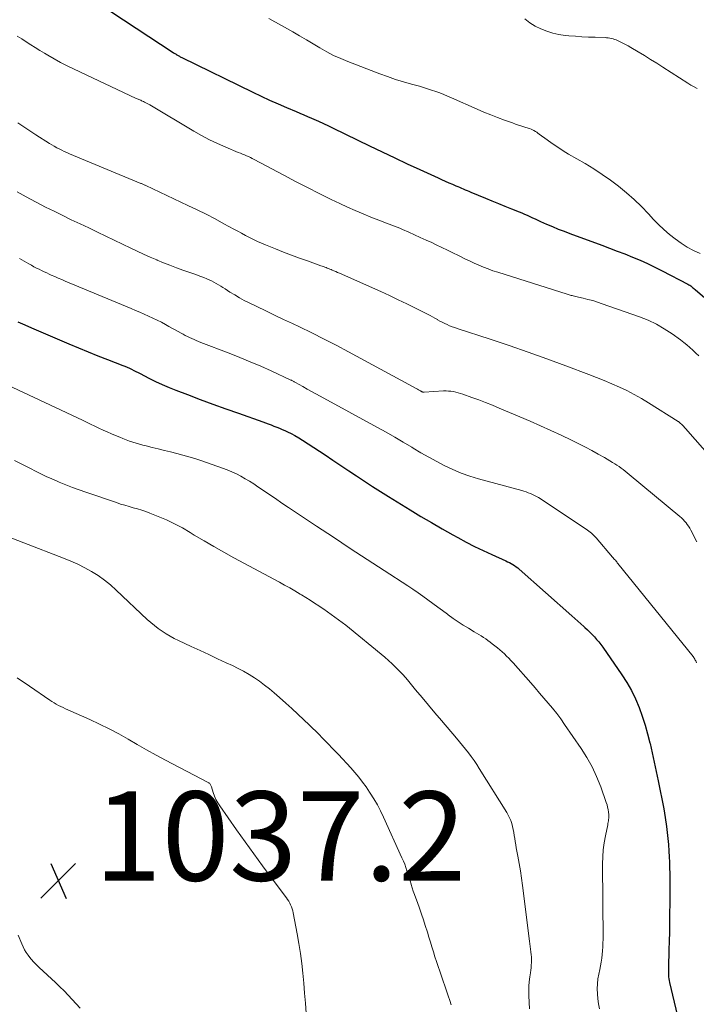
# Model space of a CAD drawing. Units: feet. Extents: x 1960000 to 1965000, y 540000 to 545000.
# Drawn here: x 1963226 to 1963378, y 540592 to 540813 of the extents above; entities that cross this region are included whole.
import ezdxf

# ---------------------------------------------------------------- set-up
doc = ezdxf.new("R2010")
doc.units = ezdxf.units.FT
doc.header["$LTSCALE"] = 100
doc.header["$MEASUREMENT"] = 0
for name, color, linetype, lineweight in [('CONTOUR INDEX', 32, 'Continuous', 25), ('CONTOUR INTERMEDIATE', 40, 'Continuous', 15), ('SPOT ELEVATION', 7, 'Continuous', 15)]:
    doc.layers.add(name, color=color, linetype=linetype, lineweight=lineweight)
doc.styles.add('slant', font='romans.shx', dxfattribs={"oblique": 14.999978})

# ---------------------------------------------------------------- blocks, each defined once
blk = doc.blocks.new('SPOT')
at = {"layer": 'SPOT ELEVATION', "lineweight": 25}
for p, q in [((-3.95, -3.95), (3.86, 3.85)), ((-1.67, 3.81), (1.74, -3.97))]:
    blk.add_line(p, q, dxfattribs=at)

msp = doc.modelspace()

# ---------------------------------------------------------------- linework, layer by layer
at = {"layer": 'CONTOUR INDEX', "flags": 128}
for points, elevation in [([(1963241.28, 540818.02), (1963260.74, 540805.17), (1963260.89, 540805.08), (1963261.04, 540804.98), (1963261.19, 540804.89), (1963261.35, 540804.8), (1963261.37, 540804.78), (1963261.51, 540804.7), (1963261.66, 540804.62), (1963261.8, 540804.54), (1963261.94, 540804.46), (1963261.97, 540804.44), (1963262.13, 540804.36), (1963262.29, 540804.27), (1963262.45, 540804.19), (1963262.61, 540804.11), (1963278.52, 540796.3), (1963280.4, 540795.4), (1963282.29, 540794.52), (1963284.2, 540793.68), (1963286.12, 540792.85), (1963288.26, 540791.95), (1963289.11, 540791.6), (1963289.97, 540791.24), (1963290.82, 540790.87), (1963291.67, 540790.51), (1963292.19, 540790.28), (1963293.29, 540789.8), (1963294.4, 540789.3), (1963295.49, 540788.79), (1963296.58, 540788.27), (1963304.71, 540784.31), (1963307.51, 540782.95), (1963310.33, 540781.61), (1963313.15, 540780.28), (1963315.98, 540778.97), (1963320.05, 540777.1), (1963320.85, 540776.74), (1963321.65, 540776.38), (1963322.45, 540776.03), (1963323.25, 540775.68), (1963324.03, 540775.35), (1963324.45, 540775.17), (1963324.87, 540775), (1963325.29, 540774.82), (1963325.7, 540774.64), (1963326.12, 540774.46), (1963326.54, 540774.28), (1963326.96, 540774.11), (1963327.38, 540773.93), (1963330.67, 540772.55), (1963332.12, 540771.95), (1963333.58, 540771.35), (1963335.03, 540770.76), (1963336.49, 540770.18), (1963338.18, 540769.5), (1963338.79, 540769.25), (1963339.4, 540769), (1963340.01, 540768.73), (1963340.61, 540768.46), (1963341.21, 540768.18), (1963341.81, 540767.91), (1963342.41, 540767.63), (1963343.01, 540767.36), (1963344.37, 540766.75), (1963345.66, 540766.19), (1963346.95, 540765.64), (1963348.26, 540765.13), (1963349.58, 540764.63), (1963356.75, 540762), (1963358.47, 540761.36), (1963360.19, 540760.71), (1963361.91, 540760.05), (1963363.61, 540759.37), (1963365.31, 540758.66), (1963366.99, 540757.92), (1963368.64, 540757.13), (1963370.28, 540756.3), (1963376.02, 540753.28), (1963376.24, 540753.16), (1963376.45, 540753.03), (1963376.65, 540752.88), (1963376.84, 540752.73), (1963377.04, 540752.57), (1963377.23, 540752.4), (1963377.42, 540752.24), (1963377.61, 540752.08), (1963379.78, 540750.25)], 1000), ([(1963225.93, 540744.86), (1963227.44, 540744.18), (1963228.97, 540743.51), (1963237.31, 540739.95), (1963239.48, 540739.03), (1963241.65, 540738.13), (1963243.83, 540737.26), (1963246.02, 540736.39), (1963249.4, 540735.08), (1963249.9, 540734.88), (1963250.4, 540734.67), (1963250.89, 540734.45), (1963251.38, 540734.21), (1963251.87, 540733.97), (1963252.35, 540733.73), (1963252.83, 540733.49), (1963253.31, 540733.24), (1963255.28, 540732.22), (1963256.76, 540731.49), (1963258.26, 540730.79), (1963259.77, 540730.14), (1963261.3, 540729.53), (1963263.91, 540728.54), (1963266.76, 540727.47), (1963269.62, 540726.41), (1963272.48, 540725.37), (1963275.35, 540724.34), (1963280.77, 540722.41), (1963281.39, 540722.18), (1963282.02, 540721.96), (1963282.65, 540721.73), (1963283.27, 540721.5), (1963283.9, 540721.26), (1963284.51, 540721.01), (1963285.13, 540720.75), (1963285.74, 540720.48), (1963286.28, 540720.23), (1963287.14, 540719.81), (1963287.99, 540719.36), (1963288.82, 540718.87), (1963289.64, 540718.36), (1963294.73, 540715.01), (1963296.5, 540713.84), (1963298.26, 540712.66), (1963300.03, 540711.48), (1963301.79, 540710.3), (1963303.56, 540709.12), (1963305.33, 540707.96), (1963307.12, 540706.82), (1963308.92, 540705.69), (1963313.8, 540702.68), (1963316.16, 540701.25), (1963318.54, 540699.84), (1963320.94, 540698.46), (1963323.35, 540697.11), (1963324.44, 540696.51), (1963326.33, 540695.5), (1963328.24, 540694.52), (1963330.17, 540693.58), (1963332.11, 540692.68), (1963335.22, 540691.28), (1963335.62, 540691.09), (1963336.02, 540690.9), (1963336.4, 540690.68), (1963336.79, 540690.46), (1963337.16, 540690.22), (1963337.53, 540689.96), (1963337.88, 540689.69), (1963338.22, 540689.41), (1963350.02, 540678.99), (1963350.7, 540678.38), (1963351.37, 540677.78), (1963352.04, 540677.17), (1963352.71, 540676.56), (1963352.95, 540676.34), (1963353.49, 540675.83), (1963354.03, 540675.31), (1963354.56, 540674.78), (1963355.07, 540674.24), (1963355.57, 540673.69), (1963356.05, 540673.12), (1963356.51, 540672.53), (1963356.95, 540671.92), (1963361.24, 540665.74), (1963362.36, 540663.99), (1963363.39, 540662.2), (1963364.28, 540660.33), (1963365.08, 540658.42), (1963365.78, 540656.46), (1963366.42, 540654.48), (1963366.99, 540652.48), (1963367.51, 540650.46), (1963367.53, 540650.34), (1963368.01, 540648.25), (1963368.48, 540646.15), (1963368.92, 540644.05), (1963369.35, 540641.95), (1963370.59, 540635.71), (1963370.94, 540633.73), (1963371.24, 540631.74), (1963371.46, 540629.75), (1963371.63, 540627.74), (1963371.73, 540626.21), (1963371.8, 540624.97), (1963371.86, 540623.73), (1963371.9, 540622.48), (1963371.93, 540621.24), (1963371.95, 540620.11), (1963371.96, 540619.43), (1963371.96, 540618.76), (1963371.96, 540618.08), (1963371.96, 540617.4), (1963371.96, 540616.73), (1963371.95, 540616.05), (1963371.95, 540615.37), (1963371.94, 540614.69), (1963371.92, 540612.06), (1963371.89, 540610.06), (1963371.86, 540608.07), (1963371.81, 540606.07), (1963371.76, 540604.08), (1963371.64, 540600.15), (1963371.63, 540599.73), (1963371.63, 540599.31), (1963371.64, 540598.89), (1963371.65, 540598.46), (1963371.69, 540598.04), (1963371.73, 540597.62), (1963371.8, 540597.21), (1963371.89, 540596.79), (1963375.38, 540582.02)], 1020)]:
    msp.add_lwpolyline(points, dxfattribs=dict(at, elevation=elevation))
at = {"layer": 'CONTOUR INTERMEDIATE', "flags": 128}
for points, elevation in [([(1963282.13, 540812.85), (1963284.96, 540811.29), (1963287.52, 540809.81), (1963289.04, 540808.93), (1963290.55, 540808.04), (1963292.06, 540807.14), (1963293.57, 540806.24), (1963295.1, 540805.38), (1963296.65, 540804.57), (1963298.24, 540803.85), (1963299.86, 540803.17), (1963307, 540800.43), (1963308.75, 540799.79), (1963310.52, 540799.18), (1963312.3, 540798.63), (1963314.09, 540798.11), (1963315.85, 540797.63), (1963316.77, 540797.36), (1963317.69, 540797.08), (1963318.6, 540796.78), (1963319.51, 540796.47), (1963320.41, 540796.13), (1963321.31, 540795.79), (1963322.19, 540795.42), (1963323.08, 540795.04), (1963328.78, 540792.52), (1963330.31, 540791.87), (1963331.84, 540791.23), (1963333.39, 540790.63), (1963334.95, 540790.04), (1963336.69, 540789.41), (1963337.38, 540789.16), (1963338.08, 540788.92), (1963338.79, 540788.7), (1963339.49, 540788.48), (1963340.22, 540788.26), (1963340.56, 540788.15), (1963340.89, 540788.02), (1963341.21, 540787.87), (1963341.53, 540787.71), (1963341.84, 540787.53), (1963342.14, 540787.34), (1963342.43, 540787.14), (1963342.72, 540786.93), (1963344.47, 540785.62), (1963345.64, 540784.78), (1963346.84, 540783.96), (1963348.06, 540783.19), (1963349.3, 540782.44), (1963352.97, 540780.32), (1963354.91, 540779.14), (1963356.82, 540777.9), (1963358.68, 540776.59), (1963360.5, 540775.22), (1963362.25, 540773.77), (1963363.95, 540772.26), (1963365.59, 540770.68), (1963367.17, 540769.05), (1963368.31, 540767.81), (1963369.46, 540766.64), (1963370.64, 540765.51), (1963371.87, 540764.44), (1963373.14, 540763.42), (1963374.48, 540762.47), (1963375.85, 540761.6), (1963377.28, 540760.83), (1963378.76, 540760.14)], 996), ([(1963339.5, 540812.77), (1963340.6, 540811.89), (1963341.8, 540811.14), (1963343.06, 540810.48), (1963344.39, 540809.96), (1963345.74, 540809.53), (1963347.13, 540809.24), (1963348.54, 540809.04), (1963349.34, 540808.97), (1963350.81, 540808.85), (1963352.28, 540808.74), (1963353.75, 540808.67), (1963355.23, 540808.61), (1963357.44, 540808.54), (1963357.81, 540808.52), (1963358.17, 540808.48), (1963358.53, 540808.42), (1963358.89, 540808.34), (1963359.24, 540808.25), (1963359.59, 540808.14), (1963359.93, 540808.01), (1963360.26, 540807.87), (1963360.83, 540807.61), (1963361.45, 540807.32), (1963362.05, 540807.01), (1963362.65, 540806.68), (1963363.24, 540806.35), (1963364.87, 540805.37), (1963366.27, 540804.52), (1963367.66, 540803.67), (1963369.04, 540802.8), (1963370.42, 540801.93), (1963376, 540798.34), (1963376.69, 540797.92), (1963377.38, 540797.51), (1963378.09, 540797.12)], 992), ([(1963225.77, 540808.88), (1963226.78, 540808.24), (1963227.79, 540807.59), (1963228.8, 540806.94), (1963229.81, 540806.3), (1963230.83, 540805.68), (1963231.86, 540805.06), (1963232.62, 540804.6), (1963234.04, 540803.78), (1963235.48, 540802.99), (1963236.94, 540802.24), (1963238.41, 540801.52), (1963252.44, 540794.93), (1963252.64, 540794.83), (1963252.84, 540794.75), (1963253.04, 540794.66), (1963253.24, 540794.58), (1963253.44, 540794.5), (1963253.64, 540794.41), (1963253.83, 540794.32), (1963254.03, 540794.22), (1963254.25, 540794.11), (1963254.56, 540793.95), (1963254.86, 540793.78), (1963255.16, 540793.61), (1963255.46, 540793.44), (1963265.33, 540787.57), (1963267.07, 540786.58), (1963268.84, 540785.64), (1963270.65, 540784.78), (1963272.49, 540783.98), (1963275.3, 540782.81), (1963275.75, 540782.63), (1963276.2, 540782.44), (1963276.65, 540782.25), (1963277.1, 540782.07), (1963277.55, 540781.87), (1963277.99, 540781.67), (1963278.43, 540781.46), (1963278.86, 540781.23), (1963285.48, 540777.68), (1963288.12, 540776.29), (1963290.76, 540774.93), (1963293.42, 540773.59), (1963296.09, 540772.28), (1963298.04, 540771.33), (1963299.75, 540770.53), (1963301.48, 540769.76), (1963303.23, 540769.02), (1963304.99, 540768.32), (1963307.34, 540767.42), (1963307.93, 540767.19), (1963308.52, 540766.96), (1963309.12, 540766.74), (1963309.71, 540766.52), (1963310.3, 540766.29), (1963310.89, 540766.05), (1963311.47, 540765.81), (1963312.06, 540765.56), (1963313.49, 540764.93), (1963314.78, 540764.35), (1963316.07, 540763.77), (1963317.35, 540763.18), (1963318.64, 540762.59), (1963319.63, 540762.12), (1963320.88, 540761.53), (1963322.12, 540760.93), (1963323.36, 540760.32), (1963324.6, 540759.71), (1963325.04, 540759.49), (1963326.06, 540758.99), (1963327.08, 540758.49), (1963328.12, 540758.02), (1963329.15, 540757.55), (1963330.2, 540757.11), (1963331.25, 540756.69), (1963332.32, 540756.31), (1963333.4, 540755.95), (1963348.98, 540751.03), (1963349.21, 540750.96), (1963349.43, 540750.89), (1963349.66, 540750.83), (1963349.89, 540750.77), (1963350.11, 540750.72), (1963350.34, 540750.66), (1963350.57, 540750.6), (1963350.8, 540750.55), (1963352.53, 540750.15), (1963353.62, 540749.88), (1963354.71, 540749.59), (1963355.78, 540749.25), (1963356.84, 540748.9), (1963365.16, 540745.96), (1963367.08, 540745.19), (1963368.94, 540744.32), (1963370.73, 540743.28), (1963372.45, 540742.15), (1963374.35, 540740.78), (1963375.07, 540740.24), (1963375.79, 540739.67), (1963376.48, 540739.07), (1963377.15, 540738.46), (1963377.81, 540737.84), (1963378.48, 540737.21)], 1004), ([(1963225.91, 540789.42), (1963227.93, 540788.09), (1963229.96, 540786.77), (1963232.97, 540784.84), (1963233.51, 540784.5), (1963234.05, 540784.18), (1963234.61, 540783.87), (1963235.17, 540783.58), (1963235.74, 540783.3), (1963236.31, 540783.03), (1963236.89, 540782.77), (1963237.47, 540782.52), (1963253.43, 540775.88), (1963253.58, 540775.82), (1963253.73, 540775.76), (1963253.88, 540775.69), (1963254.02, 540775.63), (1963254.17, 540775.57), (1963254.32, 540775.51), (1963254.46, 540775.44), (1963254.61, 540775.37), (1963264.02, 540770.94), (1963266.05, 540769.95), (1963268.07, 540768.95), (1963270.08, 540767.91), (1963272.07, 540766.84), (1963274.28, 540765.62), (1963275.16, 540765.15), (1963276.03, 540764.68), (1963276.91, 540764.21), (1963277.79, 540763.75), (1963278.68, 540763.31), (1963279.58, 540762.88), (1963280.49, 540762.48), (1963281.4, 540762.09), (1963283.62, 540761.19), (1963285.39, 540760.48), (1963287.18, 540759.79), (1963288.97, 540759.12), (1963290.77, 540758.48), (1963293.81, 540757.41), (1963294.09, 540757.31), (1963294.37, 540757.21), (1963294.66, 540757.11), (1963294.94, 540757), (1963295.22, 540756.9), (1963295.5, 540756.79), (1963295.78, 540756.68), (1963296.06, 540756.57), (1963296.32, 540756.45), (1963296.73, 540756.28), (1963297.13, 540756.11), (1963297.54, 540755.93), (1963297.95, 540755.75), (1963307.23, 540751.61), (1963309.19, 540750.72), (1963311.13, 540749.81), (1963313.06, 540748.87), (1963314.99, 540747.91), (1963317.71, 540746.53), (1963318.26, 540746.25), (1963318.81, 540745.95), (1963319.35, 540745.65), (1963319.89, 540745.34), (1963319.91, 540745.33), (1963320.44, 540745.03), (1963320.98, 540744.75), (1963321.53, 540744.48), (1963322.08, 540744.22), (1963322.64, 540743.98), (1963323.21, 540743.76), (1963323.78, 540743.55), (1963324.36, 540743.35), (1963331.72, 540740.95), (1963335.98, 540739.53), (1963340.22, 540738.08), (1963344.44, 540736.56), (1963348.65, 540735.01), (1963353.82, 540733.07), (1963355.55, 540732.4), (1963357.27, 540731.71), (1963358.98, 540730.98), (1963360.68, 540730.23), (1963362.35, 540729.43), (1963364, 540728.59), (1963365.61, 540727.68), (1963367.2, 540726.72), (1963373.82, 540722.54), (1963373.89, 540722.49), (1963373.95, 540722.45), (1963374.01, 540722.41), (1963374.07, 540722.36), (1963374.12, 540722.32), (1963374.18, 540722.27), (1963374.23, 540722.22), (1963374.29, 540722.17), (1963374.63, 540721.83), (1963374.85, 540721.61), (1963375.07, 540721.38), (1963375.28, 540721.15), (1963375.49, 540720.92), (1963385.29, 540709.81)], 1008), ([(1963225.73, 540773.96), (1963227.78, 540772.83), (1963229.85, 540771.73), (1963230.19, 540771.56), (1963232.1, 540770.58), (1963234.02, 540769.61), (1963235.95, 540768.67), (1963237.89, 540767.74), (1963239.84, 540766.82), (1963241.78, 540765.9), (1963243.72, 540764.97), (1963245.65, 540764.04), (1963251.2, 540761.36), (1963252.64, 540760.68), (1963254.09, 540760.01), (1963255.55, 540759.36), (1963257.02, 540758.72), (1963257.13, 540758.68), (1963258.55, 540758.09), (1963259.98, 540757.52), (1963261.42, 540756.98), (1963262.87, 540756.46), (1963263.97, 540756.07), (1963264.87, 540755.75), (1963265.77, 540755.43), (1963266.67, 540755.09), (1963267.56, 540754.75), (1963268.24, 540754.49), (1963268.78, 540754.26), (1963269.32, 540754.02), (1963269.84, 540753.75), (1963270.35, 540753.46), (1963270.86, 540753.16), (1963271.36, 540752.86), (1963271.85, 540752.55), (1963272.35, 540752.23), (1963273.43, 540751.52), (1963274.48, 540750.87), (1963275.54, 540750.24), (1963276.62, 540749.66), (1963277.72, 540749.1), (1963279.46, 540748.25), (1963281.44, 540747.29), (1963283.42, 540746.33), (1963285.41, 540745.38), (1963287.4, 540744.44), (1963288.99, 540743.69), (1963291.76, 540742.36), (1963294.52, 540740.99), (1963297.25, 540739.58), (1963299.97, 540738.13), (1963315.31, 540729.81), (1963315.47, 540729.72), (1963315.63, 540729.63), (1963315.79, 540729.55), (1963315.94, 540729.46), (1963316.09, 540729.37), (1963316.17, 540729.33), (1963316.26, 540729.28), (1963316.35, 540729.24), (1963316.44, 540729.19), (1963316.52, 540729.16), (1963316.57, 540729.14), (1963316.62, 540729.12), (1963316.67, 540729.11), (1963316.73, 540729.11), (1963316.78, 540729.11), (1963316.84, 540729.11), (1963316.89, 540729.11), (1963316.95, 540729.11), (1963321.28, 540729.35), (1963321.83, 540729.36), (1963322.38, 540729.34), (1963322.92, 540729.29), (1963323.47, 540729.21), (1963324.01, 540729.09), (1963324.54, 540728.96), (1963325.07, 540728.81), (1963325.59, 540728.64), (1963327.63, 540727.91), (1963329.17, 540727.35), (1963330.69, 540726.77), (1963332.21, 540726.16), (1963333.72, 540725.53), (1963340.67, 540722.56), (1963343, 540721.54), (1963345.33, 540720.49), (1963347.64, 540719.41), (1963349.94, 540718.31), (1963351.59, 540717.5), (1963353.05, 540716.77), (1963354.49, 540716.01), (1963355.91, 540715.22), (1963357.32, 540714.41), (1963359.14, 540713.33), (1963359.63, 540713.03), (1963360.11, 540712.72), (1963360.58, 540712.4), (1963361.05, 540712.06), (1963361.51, 540711.72), (1963361.96, 540711.37), (1963362.41, 540711.01), (1963362.86, 540710.65), (1963374.24, 540701.23), (1963374.61, 540700.9), (1963374.96, 540700.56), (1963375.28, 540700.2), (1963375.6, 540699.82), (1963375.88, 540699.43), (1963376.16, 540699.02), (1963376.41, 540698.6), (1963376.64, 540698.17), (1963378, 540695.51)], 1012), ([(1963226.29, 540759.01), (1963228.39, 540757.82), (1963228.95, 540757.51), (1963229.51, 540757.2), (1963230.08, 540756.91), (1963230.65, 540756.62), (1963231.22, 540756.33), (1963231.79, 540756.06), (1963232.37, 540755.79), (1963232.96, 540755.53), (1963233.37, 540755.34), (1963234.16, 540755), (1963234.95, 540754.65), (1963235.74, 540754.32), (1963236.54, 540753.98), (1963251.31, 540747.81), (1963252.28, 540747.4), (1963253.26, 540746.98), (1963254.23, 540746.56), (1963255.2, 540746.13), (1963256.16, 540745.68), (1963257.11, 540745.22), (1963258.06, 540744.74), (1963258.99, 540744.25), (1963259.75, 540743.83), (1963260.44, 540743.45), (1963261.13, 540743.07), (1963261.82, 540742.69), (1963262.51, 540742.3), (1963262.94, 540742.06), (1963263.42, 540741.8), (1963263.9, 540741.55), (1963264.39, 540741.31), (1963264.89, 540741.08), (1963265.39, 540740.87), (1963265.89, 540740.65), (1963266.39, 540740.45), (1963266.9, 540740.25), (1963273.23, 540737.81), (1963275.61, 540736.87), (1963277.97, 540735.89), (1963280.32, 540734.88), (1963282.66, 540733.83), (1963287.05, 540731.81), (1963287.19, 540731.75), (1963287.32, 540731.69), (1963287.44, 540731.62), (1963287.57, 540731.55), (1963287.7, 540731.48), (1963287.83, 540731.41), (1963287.95, 540731.34), (1963288.08, 540731.27), (1963289.76, 540730.32), (1963290.73, 540729.78), (1963291.7, 540729.24), (1963292.68, 540728.7), (1963293.65, 540728.17), (1963306.5, 540721.17), (1963308.43, 540720.1), (1963310.35, 540719.01), (1963312.25, 540717.89), (1963314.14, 540716.75), (1963314.45, 540716.56), (1963316.19, 540715.52), (1963317.95, 540714.51), (1963319.74, 540713.54), (1963321.54, 540712.6), (1963323.37, 540711.74), (1963325.23, 540710.96), (1963327.14, 540710.29), (1963329.08, 540709.69), (1963338.79, 540707.01), (1963339.27, 540706.87), (1963339.76, 540706.72), (1963340.24, 540706.55), (1963340.72, 540706.37), (1963341.18, 540706.17), (1963341.64, 540705.95), (1963342.08, 540705.7), (1963342.52, 540705.44), (1963353.25, 540698.35), (1963353.55, 540698.14), (1963353.85, 540697.92), (1963354.14, 540697.69), (1963354.42, 540697.46), (1963354.69, 540697.21), (1963354.96, 540696.95), (1963355.21, 540696.69), (1963355.45, 540696.41), (1963359.15, 540692.12), (1963359.3, 540691.94), (1963359.45, 540691.76), (1963359.6, 540691.58), (1963359.76, 540691.4), (1963359.91, 540691.22), (1963360.06, 540691.03), (1963360.2, 540690.85), (1963360.35, 540690.66), (1963377.19, 540669.83), (1963377.32, 540669.65), (1963377.45, 540669.46), (1963377.56, 540669.26), (1963377.66, 540669.05), (1963377.75, 540668.84), (1963377.84, 540668.63), (1963377.91, 540668.41)], 1016), ([(1963221.05, 540731.87), (1963240.36, 540722.78), (1963241.29, 540722.34), (1963242.22, 540721.91), (1963243.14, 540721.47), (1963244.07, 540721.03), (1963245, 540720.6), (1963245.93, 540720.18), (1963246.86, 540719.77), (1963247.8, 540719.36), (1963248.72, 540718.97), (1963249.45, 540718.68), (1963250.18, 540718.39), (1963250.91, 540718.13), (1963251.65, 540717.87), (1963252.4, 540717.64), (1963253.15, 540717.41), (1963253.9, 540717.21), (1963254.66, 540717.02), (1963256, 540716.7), (1963257.37, 540716.36), (1963258.75, 540716.03), (1963260.13, 540715.7), (1963261.5, 540715.36), (1963262.87, 540715), (1963264.23, 540714.62), (1963265.58, 540714.2), (1963266.92, 540713.75), (1963271.76, 540712.05), (1963272.81, 540711.66), (1963273.84, 540711.23), (1963274.86, 540710.75), (1963275.85, 540710.24), (1963276.83, 540709.69), (1963277.8, 540709.12), (1963278.74, 540708.52), (1963279.68, 540707.9), (1963280.71, 540707.19), (1963282.16, 540706.2), (1963283.61, 540705.22), (1963285.06, 540704.24), (1963286.52, 540703.26), (1963292.81, 540699.08), (1963296.59, 540696.57), (1963300.37, 540694.07), (1963304.17, 540691.58), (1963307.97, 540689.1), (1963313.29, 540685.65), (1963314.42, 540684.9), (1963315.55, 540684.13), (1963316.66, 540683.35), (1963317.77, 540682.55), (1963318.86, 540681.74), (1963319.96, 540680.93), (1963321.05, 540680.12), (1963322.14, 540679.3), (1963322.33, 540679.16), (1963323.43, 540678.37), (1963324.55, 540677.6), (1963325.68, 540676.87), (1963326.83, 540676.16), (1963328.11, 540675.4), (1963328.63, 540675.09), (1963329.16, 540674.77), (1963329.68, 540674.45), (1963330.2, 540674.13), (1963330.72, 540673.79), (1963331.22, 540673.45), (1963331.72, 540673.09), (1963332.2, 540672.72), (1963332.78, 540672.26), (1963333.33, 540671.82), (1963333.86, 540671.37), (1963334.38, 540670.91), (1963334.9, 540670.43), (1963335.4, 540669.94), (1963335.89, 540669.45), (1963336.37, 540668.94), (1963336.84, 540668.42), (1963340.81, 540663.91), (1963341.8, 540662.79), (1963342.78, 540661.66), (1963343.76, 540660.52), (1963344.74, 540659.39), (1963345.7, 540658.23), (1963346.63, 540657.06), (1963347.52, 540655.86), (1963348.39, 540654.64), (1963352.09, 540649.25), (1963353.38, 540647.21), (1963354.56, 540645.1), (1963355.57, 540642.92), (1963356.47, 540640.67), (1963357.72, 540637.15), (1963357.89, 540636.62), (1963358.03, 540636.08), (1963358.14, 540635.54), (1963358.21, 540634.99), (1963358.27, 540634.46), (1963358.29, 540634.17), (1963358.3, 540633.88), (1963358.28, 540633.59), (1963358.24, 540633.3), (1963358.2, 540633.01), (1963358.15, 540632.72), (1963358.09, 540632.44), (1963358.04, 540632.15), (1963357.52, 540629.64), (1963357.25, 540628.09), (1963357.05, 540626.53), (1963356.95, 540624.97), (1963356.9, 540623.4), (1963357, 540606.47), (1963356.99, 540605.61), (1963356.96, 540604.76), (1963356.9, 540603.91), (1963356.81, 540603.06), (1963356.7, 540602.22), (1963356.58, 540601.37), (1963356.43, 540600.53), (1963356.26, 540599.7), (1963356.05, 540598.67), (1963355.86, 540597.57), (1963355.74, 540596.46), (1963355.71, 540595.35), (1963355.74, 540594.23), (1963355.85, 540593.11), (1963356.01, 540592), (1963356.23, 540590.9)], 1024), ([(1963225.17, 540713.77), (1963226.36, 540713.17), (1963227.54, 540712.57), (1963228.72, 540711.97), (1963229.9, 540711.37), (1963231.09, 540710.78), (1963232.28, 540710.21), (1963233.49, 540709.66), (1963234.7, 540709.13), (1963235.19, 540708.93), (1963236.66, 540708.32), (1963238.13, 540707.74), (1963239.62, 540707.19), (1963241.12, 540706.67), (1963247.99, 540704.33), (1963248.92, 540704.02), (1963249.86, 540703.73), (1963250.81, 540703.45), (1963251.76, 540703.19), (1963252.71, 540702.92), (1963253.65, 540702.63), (1963254.58, 540702.31), (1963255.5, 540701.96), (1963257.38, 540701.22), (1963259.22, 540700.44), (1963261.02, 540699.6), (1963262.77, 540698.66), (1963264.49, 540697.66), (1963265.44, 540697.07), (1963267.62, 540695.75), (1963269.82, 540694.46), (1963272.04, 540693.21), (1963274.27, 540691.98), (1963284.5, 540686.49), (1963285.68, 540685.86), (1963286.84, 540685.2), (1963287.99, 540684.54), (1963289.14, 540683.85), (1963289.42, 540683.68), (1963290.42, 540683.07), (1963291.41, 540682.45), (1963292.39, 540681.82), (1963293.36, 540681.17), (1963293.61, 540681), (1963294.45, 540680.43), (1963295.29, 540679.86), (1963296.12, 540679.28), (1963296.95, 540678.69), (1963297.77, 540678.09), (1963298.58, 540677.48), (1963299.38, 540676.86), (1963300.17, 540676.22), (1963307.28, 540670.37), (1963308.12, 540669.66), (1963308.94, 540668.94), (1963309.75, 540668.19), (1963310.54, 540667.44), (1963311.31, 540666.66), (1963312.07, 540665.86), (1963312.8, 540665.04), (1963313.51, 540664.21), (1963315, 540662.41), (1963316.45, 540660.68), (1963317.9, 540658.94), (1963319.35, 540657.21), (1963320.81, 540655.48), (1963324.14, 540651.55), (1963324.83, 540650.73), (1963325.5, 540649.91), (1963326.17, 540649.08), (1963326.84, 540648.25), (1963327.48, 540647.4), (1963328.11, 540646.54), (1963328.7, 540645.66), (1963329.28, 540644.77), (1963335.43, 540634.89), (1963335.77, 540634.3), (1963336.07, 540633.69), (1963336.33, 540633.06), (1963336.55, 540632.42), (1963336.72, 540631.76), (1963336.88, 540631.1), (1963337.01, 540630.43), (1963337.12, 540629.76), (1963337.12, 540629.73), (1963337.22, 540629.04), (1963337.33, 540628.36), (1963337.45, 540627.67), (1963337.57, 540626.99), (1963337.94, 540625.08), (1963338.23, 540623.45), (1963338.51, 540621.81), (1963338.75, 540620.16), (1963338.98, 540618.51), (1963340.53, 540606.05), (1963340.61, 540605.45), (1963340.69, 540604.85), (1963340.77, 540604.25), (1963340.85, 540603.65), (1963340.85, 540603.61), (1963340.92, 540603.03), (1963340.96, 540602.44), (1963340.97, 540601.86), (1963340.96, 540601.27), (1963340.92, 540600.69), (1963340.87, 540600.1), (1963340.81, 540599.52), (1963340.73, 540598.94), (1963340.59, 540598.02), (1963340.46, 540596.97), (1963340.37, 540595.93), (1963340.35, 540594.88), (1963340.37, 540593.83), (1963340.51, 540590.91)], 1028), ([(1963224.58, 540696.35), (1963227.27, 540695.31), (1963236.17, 540691.9), (1963237.78, 540691.24), (1963239.36, 540690.53), (1963240.91, 540689.74), (1963242.42, 540688.89), (1963243.89, 540687.96), (1963245.31, 540686.97), (1963246.65, 540685.88), (1963247.95, 540684.73), (1963254.9, 540678.16), (1963255.69, 540677.45), (1963256.5, 540676.77), (1963257.34, 540676.13), (1963258.21, 540675.51), (1963259.11, 540674.94), (1963260.02, 540674.39), (1963260.96, 540673.89), (1963261.91, 540673.42), (1963264.76, 540672.09), (1963266.72, 540671.17), (1963268.68, 540670.26), (1963270.65, 540669.35), (1963272.61, 540668.43), (1963273.99, 540667.8), (1963275.25, 540667.18), (1963276.49, 540666.52), (1963277.7, 540665.82), (1963278.89, 540665.07), (1963280.04, 540664.28), (1963281.18, 540663.45), (1963282.27, 540662.58), (1963283.35, 540661.68), (1963284.55, 540660.62), (1963285.93, 540659.4), (1963287.3, 540658.16), (1963288.66, 540656.91), (1963290.01, 540655.65), (1963291.2, 540654.53), (1963291.94, 540653.82), (1963292.68, 540653.1), (1963293.4, 540652.37), (1963294.11, 540651.64), (1963297.72, 540647.89), (1963298.66, 540646.9), (1963299.59, 540645.89), (1963300.5, 540644.87), (1963301.4, 540643.84), (1963302.27, 540642.78), (1963303.12, 540641.7), (1963303.92, 540640.6), (1963304.69, 540639.47), (1963304.87, 540639.2), (1963305.67, 540637.91), (1963306.44, 540636.6), (1963307.15, 540635.24), (1963307.81, 540633.87), (1963311.96, 540624.72), (1963312.27, 540624), (1963312.57, 540623.28), (1963312.83, 540622.54), (1963313.08, 540621.8), (1963313.31, 540621.05), (1963313.54, 540620.3), (1963313.77, 540619.55), (1963314, 540618.8), (1963314.01, 540618.76), (1963314.25, 540617.99), (1963314.5, 540617.23), (1963314.77, 540616.47), (1963315.04, 540615.71), (1963315.42, 540614.68), (1963315.88, 540613.41), (1963316.32, 540612.13), (1963316.75, 540610.84), (1963317.16, 540609.56), (1963317.64, 540608.05), (1963317.98, 540606.96), (1963318.32, 540605.86), (1963318.66, 540604.76), (1963318.99, 540603.67), (1963319.33, 540602.57), (1963319.68, 540601.48), (1963320.04, 540600.39), (1963320.41, 540599.3), (1963322.34, 540593.77), (1963322.68, 540592.78), (1963323.01, 540591.78)], 1032), ([(1963225.72, 540665.07), (1963228.49, 540663.21), (1963233.04, 540660.08), (1963233.53, 540659.76), (1963234.01, 540659.45), (1963234.51, 540659.17), (1963235.02, 540658.9), (1963235.53, 540658.64), (1963236.05, 540658.39), (1963236.57, 540658.14), (1963237.1, 540657.91), (1963242.05, 540655.71), (1963244.23, 540654.7), (1963246.39, 540653.64), (1963248.5, 540652.5), (1963250.59, 540651.31), (1963252.67, 540650.1), (1963254.76, 540648.91), (1963256.87, 540647.76), (1963258.99, 540646.63), (1963268.52, 540641.64), (1963268.66, 540641.56), (1963268.79, 540641.46), (1963268.9, 540641.35), (1963269, 540641.23), (1963269.08, 540641.09), (1963269.16, 540640.95), (1963269.22, 540640.8), (1963269.28, 540640.65), (1963269.67, 540639.35), (1963269.95, 540638.56), (1963270.28, 540637.79), (1963270.68, 540637.06), (1963271.13, 540636.35), (1963274.91, 540631.01), (1963276.82, 540628.31), (1963278.75, 540625.63), (1963280.7, 540622.96), (1963282.67, 540620.31), (1963286.06, 540615.76), (1963286.33, 540615.38), (1963286.58, 540614.99), (1963286.81, 540614.58), (1963287.02, 540614.16), (1963287.2, 540613.74), (1963287.36, 540613.3), (1963287.48, 540612.86), (1963287.59, 540612.4), (1963288.5, 540607.7), (1963288.89, 540605.49), (1963289.24, 540603.28), (1963289.53, 540601.06), (1963289.77, 540598.84), (1963289.98, 540596.6), (1963290.16, 540594.37), (1963290.33, 540592.13), (1963290.48, 540589.9)], 1036), ([(1963239.87, 540591.05), (1963238.97, 540592.03), (1963238.08, 540593), (1963237.17, 540593.96), (1963236.25, 540594.91), (1963235.3, 540595.84), (1963234.34, 540596.75), (1963230.72, 540600.11), (1963230.1, 540600.72), (1963229.5, 540601.35), (1963228.93, 540602.01), (1963228.39, 540602.69), (1963228.22, 540602.91), (1963227.8, 540603.51), (1963227.41, 540604.13), (1963227.08, 540604.78), (1963226.78, 540605.44), (1963226, 540607.41)], 1036)]:
    msp.add_lwpolyline(points, dxfattribs=dict(at, elevation=elevation))

# ---------------------------------------------------------------- block references
at = {"layer": 'SPOT ELEVATION'}
msp.add_blockref('SPOT', (1963235, 540619.61, 1037.16), dxfattribs=at)

# ---------------------------------------------------------------- texts
at = {"layer": 'SPOT ELEVATION', "style": 'slant', "oblique": 15}
msp.add_text('1037.2', height=20, dxfattribs=at).set_placement((1963243, 540619.61, 1037.16))

doc.saveas('drawing.dxf')
